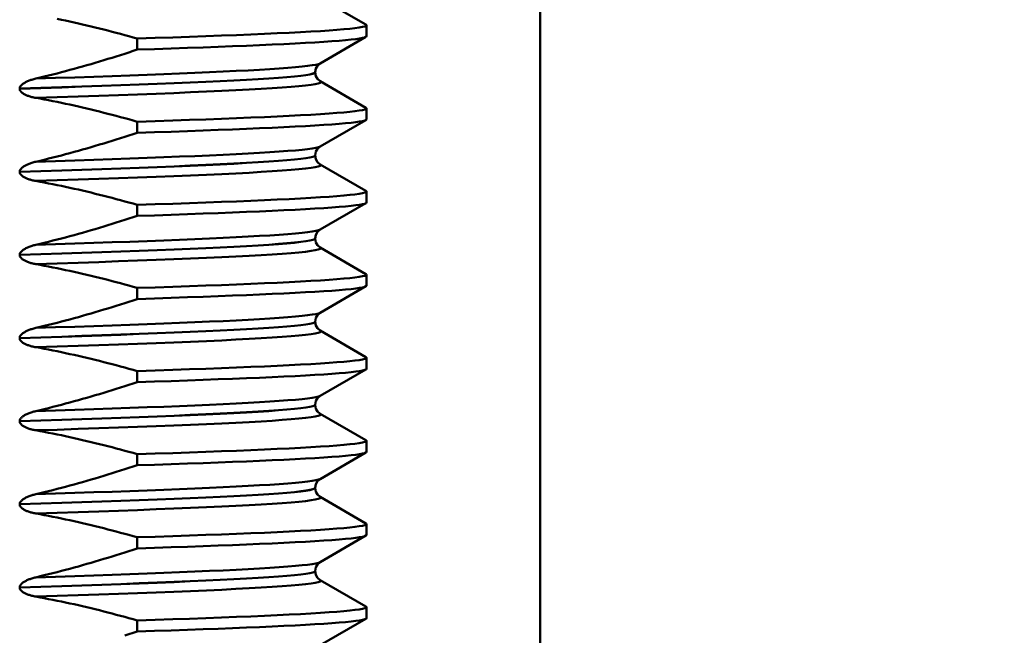
# Model space of a CAD drawing. Units: millimetres. Extents: x 0 to 2100, y 0 to 2970.
# Drawn here: x 485 to 502, y 1682 to 1693 of the extents above; entities that cross this region are included whole.
import ezdxf

# ---------------------------------------------------------------- set-up
doc = ezdxf.new("R2010")
doc.units = ezdxf.units.MM
doc.header["$LTSCALE"] = 10
for name, color, linetype, lineweight in [('Dimensions(ISO)', 7, 'Continuous', 25), ('Visible Edges(ISO)', 7, 'Continuous', 50), ('Visible Tangent Edges(ISO)', 7, 'Continuous', 50)]:
    doc.layers.add(name, color=color, linetype=linetype, lineweight=lineweight)
doc.styles.add('Text__5.0mm', font='arial.ttf', dxfattribs={"width": 0.9})
doc.dimstyles.new('KS-Marketing', dxfattribs={"dimscale": 10, "dimtxt": 5, "dimasz": 3.5, "dimexe": 3.175, "dimexo": 0, "dimgap": 0.8, "dimtad": 1, "dimdec": 1, "dimrnd": 1e-08, "dimtxsty": 'Text__5.0mm', "dimcen": 0.09, "dimdle": 10, "dimclrd": 7, "dimclre": 7, "dimclrt": 7, "dimadec": 0, "dimazin": 2, "dimtfac": 0.7, "dimtdec": 4, "dimtmove": 0, "dimatfit": 3, "dimfxl": 1, "dimtolj": 1, "dimlwd": 25, "dimlwe": 25, "dimarcsym": 0})

# ---------------------------------------------------------------- blocks, each defined once
blk = doc.blocks.new('*D10')
at = {"layer": 'Defpoints', "color": 0, "linetype": 'Continuous', "transparency": 16777216}
for p in [(401.135, 2027.169), (401.135, 1730.366), (634.435, 1612.193)]:
    blk.add_point(p, dxfattribs=at)
at = {"layer": 'Dimensions(ISO)', "color": 7, "linetype": 'Continuous', "lineweight": 25, "transparency": 16777216}
for p, q in [((401.135, 1730.366), (401.135, 2058.919)), ((634.435, 1612.193), (634.435, 2058.919)), ((599.435, 2027.169), (436.135, 2027.169))]:
    blk.add_line(p, q, dxfattribs=at)
at = {"layer": 'Dimensions(ISO)', "color": 7, "linetype": 'Continuous', "transparency": 16777216}
for points in [[(436.135, 2033.002), (436.135, 2021.335), (401.135, 2027.169)], [(599.435, 2033.002), (599.435, 2021.335), (634.435, 2027.169)]]:
    blk.add_solid(points, dxfattribs=at)
at = {"layer": 'Dimensions(ISO)', "color": 7, "linetype": 'Continuous', "lineweight": 25, "transparency": 16777216, "insert": (468.089, 2060.715), "char_height": 50, "attachment_point": 4, "style": 'Text__5.0mm'}
blk.add_mtext('\\A1;233', dxfattribs=at)

msp = doc.modelspace()

# ---------------------------------------------------------------- linework, layer by layer
at = {"layer": 'Visible Edges(ISO)'}
for p, q in [((493.935, 1704.166), (493.935, 1660.166)), ((489.964, 1693.415), (490.791, 1692.937)), ((490.801, 1692.726), (490.801, 1692.926)), ((486.663, 1692.685), (486.663, 1692.485)), ((490.791, 1692.715), (489.964, 1692.237)), ((489.875, 1692.076), (489.875, 1692.075)), ((489.964, 1691.914), (490.791, 1691.436)), ((490.801, 1691.225), (490.801, 1691.425)), ((490.791, 1691.214), (489.964, 1690.736)), ((486.663, 1691.184), (486.663, 1690.984)), ((489.875, 1690.575), (489.875, 1690.574)), ((489.964, 1690.413), (490.791, 1689.935)), ((490.801, 1689.724), (490.801, 1689.924)), ((486.663, 1689.683), (486.663, 1689.483)), ((490.791, 1689.713), (489.964, 1689.235)), ((489.875, 1689.074), (489.875, 1689.073)), ((489.964, 1688.912), (490.791, 1688.434)), ((490.801, 1688.223), (490.801, 1688.423)), ((490.791, 1688.212), (489.964, 1687.734)), ((486.663, 1688.182), (486.663, 1687.982)), ((489.875, 1687.573), (489.875, 1687.572)), ((489.964, 1687.411), (490.791, 1686.933)), ((490.801, 1686.722), (490.801, 1686.922)), ((486.663, 1686.681), (486.663, 1686.481)), ((490.791, 1686.711), (489.964, 1686.233)), ((489.875, 1686.072), (489.875, 1686.071)), ((489.964, 1685.91), (490.791, 1685.432)), ((490.801, 1685.221), (490.801, 1685.421)), ((486.663, 1685.18), (486.663, 1684.98)), ((490.791, 1685.21), (489.964, 1684.732)), ((489.875, 1684.571), (489.875, 1684.57)), ((489.964, 1684.409), (490.791, 1683.931)), ((490.801, 1683.72), (490.801, 1683.92)), ((486.663, 1683.679), (486.663, 1683.479)), ((490.791, 1683.709), (489.964, 1683.231)), ((489.875, 1683.07), (489.875, 1683.069)), ((489.964, 1682.908), (490.791, 1682.43)), ((490.801, 1682.219), (490.801, 1682.419)), ((486.663, 1682.178), (486.663, 1681.978)), ((490.791, 1682.208), (489.964, 1681.73))]:
    msp.add_line(p, q, dxfattribs=at)
at = {"layer": 'Visible Edges(ISO)', "flags": 128}
for points in [[(485.217, 1693.042), (485.294, 1693.026), (485.37, 1693.009), (485.447, 1692.993), (485.523, 1692.976), (485.6, 1692.959), (485.676, 1692.941), (485.753, 1692.923), (485.829, 1692.905), (485.905, 1692.886), (485.981, 1692.868), (486.057, 1692.848), (486.133, 1692.829), (486.209, 1692.809), (486.285, 1692.789), (486.361, 1692.769), (486.437, 1692.748), (486.512, 1692.728), (486.588, 1692.707), (486.663, 1692.685)], [(486.663, 1692.685), (486.988, 1692.696), (487.303, 1692.706), (487.608, 1692.717), (487.902, 1692.727), (488.184, 1692.738), (488.455, 1692.748), (488.712, 1692.759), (488.957, 1692.769), (489.188, 1692.78), (489.405, 1692.79), (489.608, 1692.801), (489.796, 1692.811), (489.968, 1692.822), (490.125, 1692.832), (490.267, 1692.843), (490.392, 1692.853), (490.5, 1692.864), (490.593, 1692.874), (490.668, 1692.885), (490.727, 1692.895), (490.769, 1692.906), (490.793, 1692.916), (490.801, 1692.927), (490.791, 1692.937)], [(486.663, 1692.485), (486.974, 1692.495), (487.276, 1692.505), (487.568, 1692.516), (487.851, 1692.526), (488.123, 1692.536), (488.384, 1692.546), (488.634, 1692.556), (488.872, 1692.566), (489.098, 1692.576), (489.311, 1692.586), (489.511, 1692.596), (489.698, 1692.606), (489.871, 1692.616), (490.03, 1692.626), (490.175, 1692.636), (490.305, 1692.646), (490.42, 1692.656), (490.521, 1692.666), (490.606, 1692.676), (490.676, 1692.686), (490.731, 1692.696), (490.77, 1692.706), (490.793, 1692.716), (490.801, 1692.726)], [(486.663, 1692.485), (486.588, 1692.461), (486.512, 1692.436), (486.437, 1692.412), (486.361, 1692.388), (486.285, 1692.364), (486.21, 1692.34), (486.134, 1692.317), (486.058, 1692.294), (485.982, 1692.271), (485.906, 1692.248), (485.829, 1692.226), (485.753, 1692.204), (485.677, 1692.182), (485.6, 1692.16), (485.524, 1692.139), (485.447, 1692.118), (485.371, 1692.098), (485.294, 1692.077), (485.217, 1692.057), (485.14, 1692.038), (485.063, 1692.018), (484.986, 1691.999), (484.909, 1691.981), (484.832, 1691.962)], [(489.964, 1692.237), (489.917, 1692.196), (489.888, 1692.145), (489.875, 1692.076)], [(484.832, 1691.962), (484.814, 1691.958), (484.796, 1691.953), (484.779, 1691.948), (484.762, 1691.943), (484.745, 1691.938), (484.729, 1691.932), (484.714, 1691.927), (484.699, 1691.921), (484.684, 1691.915), (484.67, 1691.909), (484.657, 1691.902), (484.644, 1691.896), (484.632, 1691.889), (484.62, 1691.882), (484.609, 1691.875), (484.598, 1691.867), (484.587, 1691.858), (484.577, 1691.849), (484.568, 1691.84), (484.559, 1691.83), (484.552, 1691.818), (484.546, 1691.807), (484.543, 1691.794), (484.541, 1691.781)], [(489.875, 1692.075), (489.888, 1692.006), (489.917, 1691.956), (489.964, 1691.914)], [(484.541, 1691.78), (484.543, 1691.767), (484.546, 1691.755), (484.552, 1691.743), (484.559, 1691.733), (484.567, 1691.723), (484.577, 1691.714), (484.587, 1691.705), (484.598, 1691.697), (484.609, 1691.69), (484.62, 1691.683), (484.632, 1691.677), (484.644, 1691.671), (484.657, 1691.665), (484.67, 1691.659), (484.684, 1691.654), (484.698, 1691.649), (484.714, 1691.644), (484.729, 1691.639), (484.745, 1691.634), (484.762, 1691.63), (484.779, 1691.626), (484.796, 1691.622), (484.814, 1691.618), (484.832, 1691.615)], [(484.832, 1691.615), (484.909, 1691.601), (484.986, 1691.586), (485.063, 1691.571), (485.14, 1691.556), (485.217, 1691.541), (485.294, 1691.525), (485.37, 1691.508), (485.447, 1691.492), (485.523, 1691.475), (485.6, 1691.458), (485.676, 1691.44), (485.753, 1691.422), (485.829, 1691.404), (485.905, 1691.385), (485.981, 1691.367), (486.057, 1691.347), (486.133, 1691.328), (486.209, 1691.308), (486.285, 1691.288), (486.361, 1691.268), (486.437, 1691.247), (486.512, 1691.227), (486.588, 1691.206), (486.663, 1691.184)], [(486.663, 1691.184), (486.988, 1691.195), (487.303, 1691.205), (487.608, 1691.216), (487.902, 1691.226), (488.184, 1691.237), (488.455, 1691.247), (488.712, 1691.258), (488.957, 1691.268), (489.188, 1691.279), (489.405, 1691.289), (489.608, 1691.3), (489.796, 1691.31), (489.968, 1691.321), (490.125, 1691.331), (490.267, 1691.342), (490.392, 1691.352), (490.5, 1691.363), (490.593, 1691.373), (490.668, 1691.384), (490.727, 1691.394), (490.769, 1691.405), (490.793, 1691.415), (490.801, 1691.426), (490.791, 1691.436)], [(486.663, 1690.984), (486.974, 1690.994), (487.276, 1691.004), (487.568, 1691.015), (487.851, 1691.025), (488.123, 1691.035), (488.384, 1691.045), (488.634, 1691.055), (488.872, 1691.065), (489.098, 1691.075), (489.311, 1691.085), (489.511, 1691.095), (489.698, 1691.105), (489.871, 1691.115), (490.03, 1691.125), (490.175, 1691.135), (490.305, 1691.145), (490.42, 1691.155), (490.521, 1691.165), (490.606, 1691.175), (490.676, 1691.185), (490.731, 1691.195), (490.77, 1691.205), (490.793, 1691.215), (490.801, 1691.225)], [(486.663, 1690.984), (486.588, 1690.96), (486.512, 1690.935), (486.437, 1690.911), (486.361, 1690.887), (486.285, 1690.863), (486.21, 1690.839), (486.134, 1690.816), (486.058, 1690.793), (485.982, 1690.77), (485.906, 1690.747), (485.829, 1690.725), (485.753, 1690.703), (485.677, 1690.681), (485.6, 1690.659), (485.524, 1690.638), (485.447, 1690.617), (485.371, 1690.597), (485.294, 1690.576), (485.217, 1690.556), (485.14, 1690.537), (485.063, 1690.517), (484.986, 1690.498), (484.909, 1690.48), (484.832, 1690.461)], [(489.964, 1690.736), (489.917, 1690.695), (489.888, 1690.644), (489.875, 1690.575)], [(489.875, 1690.574), (489.888, 1690.505), (489.917, 1690.455), (489.964, 1690.413)], [(484.832, 1690.461), (484.814, 1690.457), (484.796, 1690.452), (484.779, 1690.447), (484.762, 1690.442), (484.745, 1690.437), (484.729, 1690.431), (484.714, 1690.426), (484.699, 1690.42), (484.684, 1690.414), (484.67, 1690.408), (484.657, 1690.401), (484.644, 1690.395), (484.632, 1690.388), (484.62, 1690.381), (484.609, 1690.374), (484.598, 1690.366), (484.587, 1690.357), (484.577, 1690.348), (484.568, 1690.339), (484.559, 1690.329), (484.552, 1690.317), (484.546, 1690.306), (484.543, 1690.293), (484.541, 1690.28)], [(484.541, 1690.279), (484.543, 1690.266), (484.546, 1690.254), (484.552, 1690.242), (484.559, 1690.232), (484.567, 1690.222), (484.577, 1690.213), (484.587, 1690.204), (484.598, 1690.196), (484.609, 1690.189), (484.62, 1690.182), (484.632, 1690.176), (484.644, 1690.17), (484.657, 1690.164), (484.67, 1690.158), (484.684, 1690.153), (484.698, 1690.148), (484.714, 1690.143), (484.729, 1690.138), (484.745, 1690.133), (484.762, 1690.129), (484.779, 1690.125), (484.796, 1690.121), (484.814, 1690.117), (484.832, 1690.114)], [(484.832, 1690.114), (484.909, 1690.1), (484.986, 1690.085), (485.063, 1690.07), (485.14, 1690.055), (485.217, 1690.04), (485.294, 1690.024), (485.37, 1690.007), (485.447, 1689.991), (485.523, 1689.974), (485.6, 1689.957), (485.676, 1689.939), (485.753, 1689.921), (485.829, 1689.903), (485.905, 1689.884), (485.981, 1689.866), (486.057, 1689.846), (486.133, 1689.827), (486.209, 1689.807), (486.285, 1689.787), (486.361, 1689.767), (486.437, 1689.746), (486.512, 1689.726), (486.588, 1689.705), (486.663, 1689.683)], [(486.663, 1689.683), (486.988, 1689.694), (487.303, 1689.704), (487.608, 1689.715), (487.902, 1689.725), (488.184, 1689.736), (488.455, 1689.746), (488.712, 1689.757), (488.957, 1689.767), (489.188, 1689.778), (489.405, 1689.788), (489.608, 1689.799), (489.796, 1689.809), (489.968, 1689.82), (490.125, 1689.83), (490.267, 1689.841), (490.392, 1689.851), (490.5, 1689.862), (490.593, 1689.872), (490.668, 1689.883), (490.727, 1689.893), (490.769, 1689.904), (490.793, 1689.914), (490.801, 1689.925), (490.791, 1689.935)], [(486.663, 1689.483), (486.974, 1689.493), (487.276, 1689.503), (487.568, 1689.514), (487.851, 1689.524), (488.123, 1689.534), (488.384, 1689.544), (488.634, 1689.554), (488.872, 1689.564), (489.098, 1689.574), (489.311, 1689.584), (489.511, 1689.594), (489.698, 1689.604), (489.871, 1689.614), (490.03, 1689.624), (490.175, 1689.634), (490.305, 1689.644), (490.42, 1689.654), (490.521, 1689.664), (490.606, 1689.674), (490.676, 1689.684), (490.731, 1689.694), (490.77, 1689.704), (490.793, 1689.714), (490.801, 1689.724)], [(486.663, 1689.483), (486.588, 1689.459), (486.512, 1689.434), (486.437, 1689.41), (486.361, 1689.386), (486.285, 1689.362), (486.21, 1689.338), (486.134, 1689.315), (486.058, 1689.292), (485.982, 1689.269), (485.906, 1689.246), (485.829, 1689.224), (485.753, 1689.202), (485.677, 1689.18), (485.6, 1689.158), (485.524, 1689.137), (485.447, 1689.116), (485.371, 1689.096), (485.294, 1689.075), (485.217, 1689.055), (485.14, 1689.036), (485.063, 1689.016), (484.986, 1688.997), (484.909, 1688.979), (484.832, 1688.96)], [(489.964, 1689.235), (489.917, 1689.194), (489.888, 1689.143), (489.875, 1689.074)], [(484.832, 1688.96), (484.815, 1688.956), (484.798, 1688.952), (484.781, 1688.947), (484.765, 1688.942), (484.748, 1688.937), (484.731, 1688.931), (484.715, 1688.925), (484.699, 1688.919), (484.683, 1688.912), (484.668, 1688.905), (484.653, 1688.898), (484.639, 1688.891), (484.626, 1688.884), (484.614, 1688.876), (484.603, 1688.869), (484.592, 1688.861), (484.583, 1688.853), (484.574, 1688.844), (484.565, 1688.835), (484.557, 1688.825), (484.551, 1688.814), (484.546, 1688.803), (484.542, 1688.791), (484.541, 1688.779)], [(489.875, 1689.073), (489.888, 1689.004), (489.917, 1688.954), (489.964, 1688.912)], [(484.541, 1688.778), (484.543, 1688.765), (484.546, 1688.753), (484.552, 1688.741), (484.559, 1688.731), (484.567, 1688.721), (484.577, 1688.712), (484.587, 1688.703), (484.598, 1688.695), (484.609, 1688.688), (484.62, 1688.681), (484.632, 1688.675), (484.644, 1688.669), (484.657, 1688.663), (484.67, 1688.657), (484.684, 1688.652), (484.698, 1688.647), (484.714, 1688.642), (484.729, 1688.637), (484.745, 1688.632), (484.762, 1688.628), (484.779, 1688.624), (484.796, 1688.62), (484.814, 1688.616), (484.832, 1688.613)], [(484.832, 1688.613), (484.909, 1688.599), (484.986, 1688.584), (485.063, 1688.569), (485.14, 1688.554), (485.217, 1688.539), (485.294, 1688.523), (485.37, 1688.506), (485.447, 1688.49), (485.523, 1688.473), (485.6, 1688.456), (485.676, 1688.438), (485.753, 1688.42), (485.829, 1688.402), (485.905, 1688.383), (485.981, 1688.365), (486.057, 1688.345), (486.133, 1688.326), (486.209, 1688.306), (486.285, 1688.286), (486.361, 1688.266), (486.437, 1688.245), (486.512, 1688.225), (486.588, 1688.204), (486.663, 1688.182)], [(486.663, 1688.182), (486.988, 1688.193), (487.303, 1688.203), (487.608, 1688.214), (487.902, 1688.224), (488.184, 1688.235), (488.455, 1688.245), (488.712, 1688.256), (488.957, 1688.266), (489.188, 1688.277), (489.405, 1688.287), (489.608, 1688.298), (489.796, 1688.308), (489.968, 1688.319), (490.125, 1688.329), (490.267, 1688.34), (490.392, 1688.35), (490.5, 1688.361), (490.593, 1688.371), (490.668, 1688.382), (490.727, 1688.392), (490.769, 1688.403), (490.793, 1688.413), (490.801, 1688.424), (490.791, 1688.434)], [(486.663, 1687.982), (486.974, 1687.992), (487.276, 1688.002), (487.568, 1688.013), (487.851, 1688.023), (488.123, 1688.033), (488.384, 1688.043), (488.634, 1688.053), (488.872, 1688.063), (489.098, 1688.073), (489.311, 1688.083), (489.511, 1688.093), (489.698, 1688.103), (489.871, 1688.113), (490.03, 1688.123), (490.175, 1688.133), (490.305, 1688.143), (490.42, 1688.153), (490.521, 1688.163), (490.606, 1688.173), (490.676, 1688.183), (490.731, 1688.193), (490.77, 1688.203), (490.793, 1688.213), (490.801, 1688.223)], [(486.663, 1687.982), (486.588, 1687.958), (486.512, 1687.933), (486.437, 1687.909), (486.361, 1687.885), (486.285, 1687.861), (486.21, 1687.837), (486.134, 1687.814), (486.058, 1687.791), (485.982, 1687.768), (485.906, 1687.745), (485.829, 1687.723), (485.753, 1687.701), (485.677, 1687.679), (485.6, 1687.657), (485.524, 1687.636), (485.447, 1687.615), (485.371, 1687.595), (485.294, 1687.574), (485.217, 1687.554), (485.14, 1687.535), (485.063, 1687.515), (484.986, 1687.496), (484.909, 1687.478), (484.832, 1687.459)], [(489.964, 1687.734), (489.917, 1687.693), (489.888, 1687.642), (489.875, 1687.573)], [(489.875, 1687.572), (489.888, 1687.503), (489.917, 1687.453), (489.964, 1687.411)], [(484.832, 1687.459), (484.814, 1687.455), (484.796, 1687.45), (484.779, 1687.445), (484.762, 1687.44), (484.745, 1687.435), (484.729, 1687.429), (484.714, 1687.424), (484.699, 1687.418), (484.684, 1687.412), (484.67, 1687.406), (484.657, 1687.399), (484.644, 1687.393), (484.632, 1687.386), (484.62, 1687.379), (484.609, 1687.372), (484.598, 1687.364), (484.587, 1687.355), (484.577, 1687.346), (484.568, 1687.337), (484.559, 1687.327), (484.552, 1687.315), (484.546, 1687.304), (484.543, 1687.291), (484.541, 1687.278)], [(484.541, 1687.277), (484.543, 1687.264), (484.546, 1687.252), (484.552, 1687.24), (484.559, 1687.23), (484.567, 1687.22), (484.577, 1687.211), (484.587, 1687.202), (484.598, 1687.194), (484.609, 1687.187), (484.62, 1687.18), (484.632, 1687.174), (484.644, 1687.168), (484.657, 1687.162), (484.67, 1687.156), (484.684, 1687.151), (484.698, 1687.146), (484.714, 1687.141), (484.729, 1687.136), (484.745, 1687.131), (484.762, 1687.127), (484.779, 1687.123), (484.796, 1687.119), (484.814, 1687.115), (484.832, 1687.112)], [(484.832, 1687.112), (484.909, 1687.098), (484.986, 1687.083), (485.063, 1687.068), (485.14, 1687.053), (485.217, 1687.038), (485.294, 1687.022), (485.37, 1687.005), (485.447, 1686.989), (485.523, 1686.972), (485.6, 1686.955), (485.676, 1686.937), (485.753, 1686.919), (485.829, 1686.901), (485.905, 1686.882), (485.981, 1686.864), (486.057, 1686.844), (486.133, 1686.825), (486.209, 1686.805), (486.285, 1686.785), (486.361, 1686.765), (486.437, 1686.744), (486.512, 1686.724), (486.588, 1686.703), (486.663, 1686.681)], [(486.663, 1686.681), (486.988, 1686.692), (487.303, 1686.702), (487.608, 1686.713), (487.902, 1686.723), (488.184, 1686.734), (488.455, 1686.744), (488.712, 1686.755), (488.957, 1686.765), (489.188, 1686.776), (489.405, 1686.786), (489.608, 1686.797), (489.796, 1686.807), (489.968, 1686.818), (490.125, 1686.828), (490.267, 1686.839), (490.392, 1686.849), (490.5, 1686.86), (490.593, 1686.87), (490.668, 1686.881), (490.727, 1686.891), (490.769, 1686.902), (490.793, 1686.912), (490.801, 1686.923), (490.791, 1686.933)], [(486.663, 1686.481), (486.974, 1686.491), (487.276, 1686.501), (487.568, 1686.512), (487.851, 1686.522), (488.123, 1686.532), (488.384, 1686.542), (488.634, 1686.552), (488.872, 1686.562), (489.098, 1686.572), (489.311, 1686.582), (489.511, 1686.592), (489.698, 1686.602), (489.871, 1686.612), (490.03, 1686.622), (490.175, 1686.632), (490.305, 1686.642), (490.42, 1686.652), (490.521, 1686.662), (490.606, 1686.672), (490.676, 1686.682), (490.731, 1686.692), (490.77, 1686.702), (490.793, 1686.712), (490.801, 1686.722)], [(486.663, 1686.481), (486.588, 1686.457), (486.512, 1686.432), (486.437, 1686.408), (486.361, 1686.384), (486.285, 1686.36), (486.21, 1686.336), (486.134, 1686.313), (486.058, 1686.29), (485.982, 1686.267), (485.906, 1686.244), (485.829, 1686.222), (485.753, 1686.2), (485.677, 1686.178), (485.6, 1686.156), (485.524, 1686.135), (485.447, 1686.114), (485.371, 1686.094), (485.294, 1686.073), (485.217, 1686.053), (485.14, 1686.034), (485.063, 1686.014), (484.986, 1685.995), (484.909, 1685.977), (484.832, 1685.958)], [(489.964, 1686.233), (489.917, 1686.192), (489.888, 1686.141), (489.875, 1686.072)], [(489.875, 1686.071), (489.888, 1686.002), (489.917, 1685.952), (489.964, 1685.91)], [(484.832, 1685.958), (484.815, 1685.954), (484.798, 1685.95), (484.781, 1685.945), (484.765, 1685.94), (484.748, 1685.935), (484.731, 1685.929), (484.715, 1685.923), (484.699, 1685.917), (484.683, 1685.91), (484.668, 1685.903), (484.653, 1685.896), (484.639, 1685.889), (484.626, 1685.882), (484.614, 1685.874), (484.603, 1685.867), (484.592, 1685.859), (484.583, 1685.851), (484.574, 1685.842), (484.565, 1685.833), (484.557, 1685.823), (484.551, 1685.812), (484.546, 1685.801), (484.542, 1685.789), (484.541, 1685.777)], [(484.541, 1685.776), (484.543, 1685.763), (484.546, 1685.751), (484.552, 1685.739), (484.559, 1685.729), (484.567, 1685.719), (484.577, 1685.71), (484.587, 1685.701), (484.598, 1685.693), (484.609, 1685.686), (484.62, 1685.679), (484.632, 1685.673), (484.644, 1685.667), (484.657, 1685.661), (484.67, 1685.655), (484.684, 1685.65), (484.698, 1685.645), (484.714, 1685.64), (484.729, 1685.635), (484.745, 1685.63), (484.762, 1685.626), (484.779, 1685.622), (484.796, 1685.618), (484.814, 1685.614), (484.832, 1685.611)], [(484.832, 1685.611), (484.909, 1685.597), (484.986, 1685.582), (485.063, 1685.567), (485.14, 1685.552), (485.217, 1685.537), (485.294, 1685.521), (485.37, 1685.504), (485.447, 1685.488), (485.523, 1685.471), (485.6, 1685.454), (485.676, 1685.436), (485.753, 1685.418), (485.829, 1685.4), (485.905, 1685.381), (485.981, 1685.363), (486.057, 1685.343), (486.133, 1685.324), (486.209, 1685.304), (486.285, 1685.284), (486.361, 1685.264), (486.437, 1685.243), (486.512, 1685.223), (486.588, 1685.202), (486.663, 1685.18)], [(486.663, 1685.18), (486.988, 1685.191), (487.303, 1685.201), (487.608, 1685.212), (487.902, 1685.222), (488.184, 1685.233), (488.455, 1685.243), (488.712, 1685.254), (488.957, 1685.264), (489.188, 1685.275), (489.405, 1685.285), (489.608, 1685.296), (489.796, 1685.306), (489.968, 1685.317), (490.125, 1685.327), (490.267, 1685.338), (490.392, 1685.348), (490.5, 1685.359), (490.593, 1685.369), (490.668, 1685.38), (490.727, 1685.39), (490.769, 1685.401), (490.793, 1685.411), (490.801, 1685.422), (490.791, 1685.432)], [(486.663, 1684.98), (486.974, 1684.99), (487.276, 1685), (487.568, 1685.011), (487.851, 1685.021), (488.123, 1685.031), (488.384, 1685.041), (488.634, 1685.051), (488.872, 1685.061), (489.098, 1685.071), (489.311, 1685.081), (489.511, 1685.091), (489.698, 1685.101), (489.871, 1685.111), (490.03, 1685.121), (490.175, 1685.131), (490.305, 1685.141), (490.42, 1685.151), (490.521, 1685.161), (490.606, 1685.171), (490.676, 1685.181), (490.731, 1685.191), (490.77, 1685.201), (490.793, 1685.211), (490.801, 1685.221)], [(486.663, 1684.98), (486.588, 1684.956), (486.512, 1684.931), (486.437, 1684.907), (486.361, 1684.883), (486.285, 1684.859), (486.21, 1684.835), (486.134, 1684.812), (486.058, 1684.789), (485.982, 1684.766), (485.906, 1684.743), (485.829, 1684.721), (485.753, 1684.699), (485.677, 1684.677), (485.6, 1684.655), (485.524, 1684.634), (485.447, 1684.613), (485.371, 1684.593), (485.294, 1684.572), (485.217, 1684.552), (485.14, 1684.533), (485.063, 1684.513), (484.986, 1684.494), (484.909, 1684.476), (484.832, 1684.457)], [(489.964, 1684.732), (489.917, 1684.691), (489.888, 1684.64), (489.875, 1684.571)], [(489.875, 1684.57), (489.888, 1684.501), (489.917, 1684.451), (489.964, 1684.409)], [(484.832, 1684.457), (484.815, 1684.453), (484.798, 1684.449), (484.781, 1684.444), (484.765, 1684.439), (484.748, 1684.434), (484.731, 1684.428), (484.715, 1684.422), (484.699, 1684.416), (484.683, 1684.409), (484.668, 1684.403), (484.653, 1684.396), (484.64, 1684.388), (484.627, 1684.381), (484.615, 1684.374), (484.603, 1684.366), (484.593, 1684.358), (484.583, 1684.35), (484.574, 1684.341), (484.565, 1684.332), (484.558, 1684.322), (484.551, 1684.311), (484.546, 1684.3), (484.542, 1684.288), (484.541, 1684.276)], [(484.541, 1684.275), (484.543, 1684.262), (484.546, 1684.25), (484.552, 1684.238), (484.559, 1684.228), (484.567, 1684.218), (484.577, 1684.209), (484.587, 1684.2), (484.598, 1684.192), (484.609, 1684.185), (484.62, 1684.178), (484.632, 1684.172), (484.644, 1684.166), (484.657, 1684.16), (484.67, 1684.154), (484.684, 1684.149), (484.698, 1684.144), (484.714, 1684.139), (484.729, 1684.134), (484.745, 1684.129), (484.762, 1684.125), (484.779, 1684.121), (484.796, 1684.117), (484.814, 1684.113), (484.832, 1684.11)], [(484.832, 1684.11), (484.909, 1684.096), (484.986, 1684.081), (485.063, 1684.066), (485.14, 1684.051), (485.217, 1684.036), (485.294, 1684.02), (485.37, 1684.003), (485.447, 1683.987), (485.523, 1683.97), (485.6, 1683.953), (485.676, 1683.935), (485.753, 1683.917), (485.829, 1683.899), (485.905, 1683.88), (485.981, 1683.862), (486.057, 1683.842), (486.133, 1683.823), (486.209, 1683.803), (486.285, 1683.783), (486.361, 1683.763), (486.437, 1683.742), (486.512, 1683.722), (486.588, 1683.701), (486.663, 1683.679)], [(486.663, 1683.679), (486.988, 1683.69), (487.303, 1683.7), (487.608, 1683.711), (487.902, 1683.721), (488.184, 1683.732), (488.455, 1683.742), (488.712, 1683.753), (488.957, 1683.763), (489.188, 1683.774), (489.405, 1683.784), (489.608, 1683.795), (489.796, 1683.805), (489.968, 1683.816), (490.125, 1683.826), (490.267, 1683.837), (490.392, 1683.847), (490.5, 1683.858), (490.593, 1683.868), (490.668, 1683.879), (490.727, 1683.889), (490.769, 1683.9), (490.793, 1683.91), (490.801, 1683.921), (490.791, 1683.931)], [(486.663, 1683.479), (486.974, 1683.489), (487.276, 1683.499), (487.568, 1683.51), (487.851, 1683.52), (488.123, 1683.53), (488.384, 1683.54), (488.634, 1683.55), (488.872, 1683.56), (489.098, 1683.57), (489.311, 1683.58), (489.511, 1683.59), (489.698, 1683.6), (489.871, 1683.61), (490.03, 1683.62), (490.175, 1683.63), (490.305, 1683.64), (490.42, 1683.65), (490.521, 1683.66), (490.606, 1683.67), (490.676, 1683.68), (490.731, 1683.69), (490.77, 1683.7), (490.793, 1683.71), (490.801, 1683.72)], [(486.663, 1683.479), (486.588, 1683.455), (486.512, 1683.43), (486.437, 1683.406), (486.361, 1683.382), (486.285, 1683.358), (486.21, 1683.334), (486.134, 1683.311), (486.058, 1683.288), (485.982, 1683.265), (485.906, 1683.242), (485.829, 1683.22), (485.753, 1683.198), (485.677, 1683.176), (485.6, 1683.154), (485.524, 1683.133), (485.447, 1683.112), (485.371, 1683.092), (485.294, 1683.071), (485.217, 1683.051), (485.14, 1683.032), (485.063, 1683.012), (484.986, 1682.993), (484.909, 1682.975), (484.832, 1682.956)], [(489.964, 1683.231), (489.917, 1683.19), (489.888, 1683.139), (489.875, 1683.07)], [(489.875, 1683.069), (489.888, 1683), (489.917, 1682.95), (489.964, 1682.908)], [(484.832, 1682.956), (484.814, 1682.952), (484.796, 1682.947), (484.779, 1682.942), (484.762, 1682.937), (484.745, 1682.932), (484.729, 1682.926), (484.714, 1682.921), (484.699, 1682.915), (484.684, 1682.909), (484.67, 1682.903), (484.657, 1682.896), (484.644, 1682.89), (484.632, 1682.883), (484.62, 1682.876), (484.609, 1682.869), (484.598, 1682.861), (484.587, 1682.852), (484.577, 1682.843), (484.568, 1682.834), (484.559, 1682.824), (484.552, 1682.812), (484.546, 1682.801), (484.543, 1682.788), (484.541, 1682.775)], [(484.541, 1682.774), (484.543, 1682.761), (484.546, 1682.749), (484.552, 1682.737), (484.559, 1682.727), (484.567, 1682.717), (484.577, 1682.708), (484.587, 1682.699), (484.598, 1682.691), (484.609, 1682.684), (484.62, 1682.677), (484.632, 1682.671), (484.644, 1682.665), (484.657, 1682.659), (484.67, 1682.653), (484.684, 1682.648), (484.698, 1682.643), (484.714, 1682.638), (484.729, 1682.633), (484.745, 1682.628), (484.762, 1682.624), (484.779, 1682.62), (484.796, 1682.616), (484.814, 1682.612), (484.832, 1682.609)], [(484.832, 1682.609), (484.909, 1682.595), (484.986, 1682.58), (485.063, 1682.565), (485.14, 1682.55), (485.217, 1682.535), (485.294, 1682.519), (485.37, 1682.502), (485.447, 1682.486), (485.523, 1682.469), (485.6, 1682.452), (485.676, 1682.434), (485.753, 1682.416), (485.829, 1682.398), (485.905, 1682.379), (485.981, 1682.361), (486.057, 1682.341), (486.133, 1682.322), (486.209, 1682.302), (486.285, 1682.282), (486.361, 1682.262), (486.437, 1682.241), (486.512, 1682.221), (486.588, 1682.2), (486.663, 1682.178)], [(486.663, 1682.178), (486.988, 1682.189), (487.303, 1682.199), (487.608, 1682.21), (487.902, 1682.22), (488.184, 1682.231), (488.455, 1682.241), (488.712, 1682.252), (488.957, 1682.262), (489.188, 1682.273), (489.405, 1682.283), (489.608, 1682.294), (489.796, 1682.304), (489.968, 1682.315), (490.125, 1682.325), (490.267, 1682.336), (490.392, 1682.346), (490.5, 1682.357), (490.593, 1682.367), (490.668, 1682.378), (490.727, 1682.388), (490.769, 1682.399), (490.793, 1682.409), (490.801, 1682.42), (490.791, 1682.43)], [(486.663, 1681.978), (486.974, 1681.988), (487.276, 1681.998), (487.568, 1682.009), (487.851, 1682.019), (488.123, 1682.029), (488.384, 1682.039), (488.634, 1682.049), (488.872, 1682.059), (489.098, 1682.069), (489.311, 1682.079), (489.511, 1682.089), (489.698, 1682.099), (489.871, 1682.109), (490.03, 1682.119), (490.175, 1682.129), (490.305, 1682.139), (490.42, 1682.149), (490.521, 1682.159), (490.606, 1682.169), (490.676, 1682.179), (490.731, 1682.189), (490.77, 1682.199), (490.793, 1682.209), (490.801, 1682.219)], [(486.663, 1681.978), (486.588, 1681.954), (486.512, 1681.929), (486.437, 1681.905)]]:
    msp.add_lwpolyline(points, dxfattribs=at)
at = {"layer": 'Visible Tangent Edges(ISO)', "flags": 128}
for points in [[(484.832, 1691.962), (485.188, 1691.974), (485.537, 1691.985), (485.877, 1691.997), (486.208, 1692.008), (486.53, 1692.019), (486.841, 1692.031), (487.14, 1692.042), (487.428, 1692.054), (487.703, 1692.065), (487.965, 1692.077), (488.213, 1692.088), (488.447, 1692.1), (488.665, 1692.111), (488.868, 1692.123), (489.055, 1692.134), (489.226, 1692.145), (489.38, 1692.157), (489.517, 1692.168), (489.637, 1692.18), (489.738, 1692.191), (489.822, 1692.203), (489.888, 1692.214), (489.935, 1692.226), (489.964, 1692.237)], [(484.541, 1691.781), (484.924, 1691.793), (485.299, 1691.805), (485.665, 1691.818), (486.021, 1691.83), (486.366, 1691.842), (486.699, 1691.855), (487.02, 1691.867), (487.327, 1691.879), (487.62, 1691.892), (487.898, 1691.904), (488.16, 1691.916), (488.406, 1691.928), (488.634, 1691.941), (488.844, 1691.953), (489.037, 1691.965), (489.21, 1691.978), (489.364, 1691.99), (489.499, 1692.002), (489.613, 1692.015), (489.707, 1692.027), (489.78, 1692.039), (489.833, 1692.052), (489.864, 1692.064), (489.875, 1692.076)], [(484.541, 1691.78), (484.924, 1691.792), (485.299, 1691.804), (485.665, 1691.817), (486.021, 1691.829), (486.366, 1691.841), (486.699, 1691.854), (487.02, 1691.866), (487.327, 1691.878), (487.62, 1691.891), (487.898, 1691.903), (488.16, 1691.915), (488.406, 1691.927), (488.634, 1691.94), (488.844, 1691.952), (489.037, 1691.964), (489.21, 1691.977), (489.364, 1691.989), (489.499, 1692.001), (489.613, 1692.014), (489.707, 1692.026), (489.78, 1692.038), (489.833, 1692.051), (489.864, 1692.063), (489.875, 1692.075)], [(484.832, 1691.615), (485.219, 1691.627), (485.598, 1691.64), (485.967, 1691.652), (486.324, 1691.665), (486.67, 1691.677), (487.003, 1691.69), (487.322, 1691.702), (487.626, 1691.715), (487.915, 1691.727), (488.187, 1691.739), (488.443, 1691.752), (488.68, 1691.764), (488.9, 1691.777), (489.1, 1691.789), (489.28, 1691.802), (489.441, 1691.814), (489.581, 1691.827), (489.701, 1691.839), (489.799, 1691.852), (489.875, 1691.864), (489.93, 1691.877), (489.964, 1691.889), (489.975, 1691.902), (489.964, 1691.914)], [(484.832, 1690.461), (485.188, 1690.473), (485.537, 1690.484), (485.877, 1690.496), (486.208, 1690.507), (486.53, 1690.518), (486.841, 1690.53), (487.14, 1690.541), (487.428, 1690.553), (487.703, 1690.564), (487.965, 1690.576), (488.213, 1690.587), (488.447, 1690.599), (488.665, 1690.61), (488.868, 1690.622), (489.055, 1690.633), (489.226, 1690.644), (489.38, 1690.656), (489.517, 1690.667), (489.637, 1690.679), (489.738, 1690.69), (489.822, 1690.702), (489.888, 1690.713), (489.935, 1690.725), (489.964, 1690.736)], [(484.541, 1690.28), (484.924, 1690.292), (485.299, 1690.304), (485.665, 1690.317), (486.021, 1690.329), (486.366, 1690.341), (486.699, 1690.354), (487.02, 1690.366), (487.327, 1690.378), (487.62, 1690.391), (487.898, 1690.403), (488.16, 1690.415), (488.406, 1690.427), (488.634, 1690.44), (488.844, 1690.452), (489.037, 1690.464), (489.21, 1690.477), (489.364, 1690.489), (489.499, 1690.501), (489.613, 1690.514), (489.707, 1690.526), (489.78, 1690.538), (489.833, 1690.551), (489.864, 1690.563), (489.875, 1690.575)], [(484.541, 1690.279), (484.924, 1690.291), (485.299, 1690.303), (485.665, 1690.316), (486.021, 1690.328), (486.366, 1690.34), (486.699, 1690.353), (487.02, 1690.365), (487.327, 1690.377), (487.62, 1690.39), (487.898, 1690.402), (488.16, 1690.414), (488.406, 1690.426), (488.634, 1690.439), (488.844, 1690.451), (489.037, 1690.463), (489.21, 1690.476), (489.364, 1690.488), (489.499, 1690.5), (489.613, 1690.513), (489.707, 1690.525), (489.78, 1690.537), (489.833, 1690.55), (489.864, 1690.562), (489.875, 1690.574)], [(484.832, 1690.114), (485.219, 1690.126), (485.598, 1690.139), (485.967, 1690.151), (486.324, 1690.164), (486.67, 1690.176), (487.003, 1690.189), (487.322, 1690.201), (487.626, 1690.214), (487.915, 1690.226), (488.187, 1690.238), (488.443, 1690.251), (488.68, 1690.263), (488.9, 1690.276), (489.1, 1690.288), (489.28, 1690.301), (489.441, 1690.313), (489.581, 1690.326), (489.701, 1690.338), (489.799, 1690.351), (489.875, 1690.363), (489.93, 1690.376), (489.964, 1690.388), (489.975, 1690.401), (489.964, 1690.413)], [(484.832, 1688.96), (485.188, 1688.972), (485.537, 1688.983), (485.877, 1688.995), (486.208, 1689.006), (486.53, 1689.017), (486.841, 1689.029), (487.14, 1689.04), (487.428, 1689.052), (487.703, 1689.063), (487.965, 1689.075), (488.213, 1689.086), (488.447, 1689.098), (488.665, 1689.109), (488.868, 1689.121), (489.055, 1689.132), (489.226, 1689.143), (489.38, 1689.155), (489.517, 1689.166), (489.637, 1689.178), (489.738, 1689.189), (489.822, 1689.201), (489.888, 1689.212), (489.935, 1689.224), (489.964, 1689.235)], [(484.541, 1688.779), (484.924, 1688.791), (485.299, 1688.803), (485.665, 1688.816), (486.021, 1688.828), (486.366, 1688.84), (486.699, 1688.853), (487.02, 1688.865), (487.327, 1688.877), (487.62, 1688.89), (487.898, 1688.902), (488.16, 1688.914), (488.406, 1688.926), (488.634, 1688.939), (488.844, 1688.951), (489.037, 1688.963), (489.21, 1688.976), (489.364, 1688.988), (489.499, 1689), (489.613, 1689.013), (489.707, 1689.025), (489.78, 1689.037), (489.833, 1689.05), (489.864, 1689.062), (489.875, 1689.074)], [(484.541, 1688.778), (484.924, 1688.79), (485.299, 1688.802), (485.665, 1688.815), (486.021, 1688.827), (486.366, 1688.839), (486.699, 1688.852), (487.02, 1688.864), (487.327, 1688.876), (487.62, 1688.889), (487.898, 1688.901), (488.16, 1688.913), (488.406, 1688.925), (488.634, 1688.938), (488.844, 1688.95), (489.037, 1688.962), (489.21, 1688.975), (489.364, 1688.987), (489.499, 1688.999), (489.613, 1689.012), (489.707, 1689.024), (489.78, 1689.036), (489.833, 1689.049), (489.864, 1689.061), (489.875, 1689.073)], [(484.832, 1688.613), (485.219, 1688.625), (485.598, 1688.638), (485.967, 1688.65), (486.324, 1688.663), (486.67, 1688.675), (487.003, 1688.688), (487.322, 1688.7), (487.626, 1688.713), (487.915, 1688.725), (488.187, 1688.737), (488.443, 1688.75), (488.68, 1688.762), (488.9, 1688.775), (489.1, 1688.787), (489.28, 1688.8), (489.441, 1688.812), (489.581, 1688.825), (489.701, 1688.837), (489.799, 1688.85), (489.875, 1688.862), (489.93, 1688.875), (489.964, 1688.887), (489.975, 1688.9), (489.964, 1688.912)], [(484.832, 1687.459), (485.188, 1687.471), (485.537, 1687.482), (485.877, 1687.494), (486.208, 1687.505), (486.53, 1687.516), (486.841, 1687.528), (487.14, 1687.539), (487.428, 1687.551), (487.703, 1687.562), (487.965, 1687.574), (488.213, 1687.585), (488.447, 1687.597), (488.665, 1687.608), (488.868, 1687.62), (489.055, 1687.631), (489.226, 1687.642), (489.38, 1687.654), (489.517, 1687.665), (489.637, 1687.677), (489.738, 1687.688), (489.822, 1687.7), (489.888, 1687.711), (489.935, 1687.723), (489.964, 1687.734)], [(484.541, 1687.278), (484.924, 1687.29), (485.299, 1687.302), (485.665, 1687.315), (486.021, 1687.327), (486.366, 1687.339), (486.699, 1687.352), (487.02, 1687.364), (487.327, 1687.376), (487.62, 1687.389), (487.898, 1687.401), (488.16, 1687.413), (488.406, 1687.425), (488.634, 1687.438), (488.844, 1687.45), (489.037, 1687.462), (489.21, 1687.475), (489.364, 1687.487), (489.499, 1687.499), (489.613, 1687.512), (489.707, 1687.524), (489.78, 1687.536), (489.833, 1687.549), (489.864, 1687.561), (489.875, 1687.573)], [(484.541, 1687.277), (484.924, 1687.289), (485.299, 1687.301), (485.665, 1687.314), (486.021, 1687.326), (486.366, 1687.338), (486.699, 1687.351), (487.02, 1687.363), (487.327, 1687.375), (487.62, 1687.388), (487.898, 1687.4), (488.16, 1687.412), (488.406, 1687.424), (488.634, 1687.437), (488.844, 1687.449), (489.037, 1687.461), (489.21, 1687.474), (489.364, 1687.486), (489.499, 1687.498), (489.613, 1687.511), (489.707, 1687.523), (489.78, 1687.535), (489.833, 1687.548), (489.864, 1687.56), (489.875, 1687.572)], [(484.832, 1687.112), (485.219, 1687.124), (485.598, 1687.137), (485.967, 1687.149), (486.324, 1687.162), (486.67, 1687.174), (487.003, 1687.187), (487.322, 1687.199), (487.626, 1687.212), (487.915, 1687.224), (488.187, 1687.236), (488.443, 1687.249), (488.68, 1687.261), (488.9, 1687.274), (489.1, 1687.286), (489.28, 1687.299), (489.441, 1687.311), (489.581, 1687.324), (489.701, 1687.336), (489.799, 1687.349), (489.875, 1687.361), (489.93, 1687.374), (489.964, 1687.386), (489.975, 1687.399), (489.964, 1687.411)], [(484.541, 1685.777), (484.924, 1685.789), (485.299, 1685.801), (485.665, 1685.814), (486.021, 1685.826), (486.366, 1685.838), (486.699, 1685.851), (487.02, 1685.863), (487.327, 1685.875), (487.62, 1685.888), (487.898, 1685.9), (488.16, 1685.912), (488.406, 1685.924), (488.634, 1685.937), (488.844, 1685.949), (489.037, 1685.961), (489.21, 1685.974), (489.364, 1685.986), (489.499, 1685.998), (489.613, 1686.011), (489.707, 1686.023), (489.78, 1686.035), (489.833, 1686.048), (489.864, 1686.06), (489.875, 1686.072)], [(484.541, 1685.776), (484.924, 1685.788), (485.299, 1685.8), (485.665, 1685.813), (486.021, 1685.825), (486.366, 1685.837), (486.699, 1685.85), (487.02, 1685.862), (487.327, 1685.874), (487.62, 1685.887), (487.898, 1685.899), (488.16, 1685.911), (488.406, 1685.923), (488.634, 1685.936), (488.844, 1685.948), (489.037, 1685.96), (489.21, 1685.973), (489.364, 1685.985), (489.499, 1685.997), (489.613, 1686.01), (489.707, 1686.022), (489.78, 1686.034), (489.833, 1686.047), (489.864, 1686.059), (489.875, 1686.071)], [(484.832, 1685.958), (485.188, 1685.97), (485.537, 1685.981), (485.877, 1685.993), (486.208, 1686.004), (486.53, 1686.015), (486.841, 1686.027), (487.14, 1686.038), (487.428, 1686.05), (487.703, 1686.061), (487.965, 1686.073), (488.213, 1686.084), (488.447, 1686.096), (488.665, 1686.107), (488.868, 1686.119), (489.055, 1686.13), (489.226, 1686.141), (489.38, 1686.153), (489.517, 1686.164), (489.637, 1686.176), (489.738, 1686.187), (489.822, 1686.199), (489.888, 1686.21), (489.935, 1686.222), (489.964, 1686.233)], [(484.832, 1685.611), (485.219, 1685.623), (485.598, 1685.636), (485.967, 1685.648), (486.324, 1685.661), (486.67, 1685.673), (487.003, 1685.686), (487.322, 1685.698), (487.626, 1685.711), (487.915, 1685.723), (488.187, 1685.735), (488.443, 1685.748), (488.68, 1685.76), (488.9, 1685.773), (489.1, 1685.785), (489.28, 1685.798), (489.441, 1685.81), (489.581, 1685.823), (489.701, 1685.835), (489.799, 1685.848), (489.875, 1685.86), (489.93, 1685.873), (489.964, 1685.885), (489.975, 1685.898), (489.964, 1685.91)], [(484.832, 1684.457), (485.188, 1684.469), (485.537, 1684.48), (485.877, 1684.492), (486.208, 1684.503), (486.53, 1684.514), (486.841, 1684.526), (487.14, 1684.537), (487.428, 1684.549), (487.703, 1684.56), (487.965, 1684.572), (488.213, 1684.583), (488.447, 1684.595), (488.665, 1684.606), (488.868, 1684.618), (489.055, 1684.629), (489.226, 1684.64), (489.38, 1684.652), (489.517, 1684.663), (489.637, 1684.675), (489.738, 1684.686), (489.822, 1684.698), (489.888, 1684.709), (489.935, 1684.721), (489.964, 1684.732)], [(484.541, 1684.276), (484.924, 1684.288), (485.299, 1684.3), (485.665, 1684.313), (486.021, 1684.325), (486.366, 1684.337), (486.699, 1684.35), (487.02, 1684.362), (487.327, 1684.374), (487.62, 1684.387), (487.898, 1684.399), (488.16, 1684.411), (488.406, 1684.423), (488.634, 1684.436), (488.844, 1684.448), (489.037, 1684.46), (489.21, 1684.473), (489.364, 1684.485), (489.499, 1684.497), (489.613, 1684.51), (489.707, 1684.522), (489.78, 1684.534), (489.833, 1684.547), (489.864, 1684.559), (489.875, 1684.571)], [(484.541, 1684.275), (484.924, 1684.287), (485.299, 1684.299), (485.665, 1684.312), (486.021, 1684.324), (486.366, 1684.336), (486.699, 1684.349), (487.02, 1684.361), (487.327, 1684.373), (487.62, 1684.386), (487.898, 1684.398), (488.16, 1684.41), (488.406, 1684.422), (488.634, 1684.435), (488.844, 1684.447), (489.037, 1684.459), (489.21, 1684.472), (489.364, 1684.484), (489.499, 1684.496), (489.613, 1684.509), (489.707, 1684.521), (489.78, 1684.533), (489.833, 1684.546), (489.864, 1684.558), (489.875, 1684.57)], [(484.832, 1684.11), (485.219, 1684.122), (485.598, 1684.135), (485.967, 1684.147), (486.324, 1684.16), (486.67, 1684.172), (487.003, 1684.185), (487.322, 1684.197), (487.626, 1684.21), (487.915, 1684.222), (488.187, 1684.234), (488.443, 1684.247), (488.68, 1684.259), (488.9, 1684.272), (489.1, 1684.284), (489.28, 1684.297), (489.441, 1684.309), (489.581, 1684.322), (489.701, 1684.334), (489.799, 1684.347), (489.875, 1684.359), (489.93, 1684.372), (489.964, 1684.384), (489.975, 1684.397), (489.964, 1684.409)], [(484.832, 1682.956), (485.188, 1682.968), (485.537, 1682.979), (485.877, 1682.991), (486.208, 1683.002), (486.53, 1683.013), (486.841, 1683.025), (487.14, 1683.036), (487.428, 1683.048), (487.703, 1683.059), (487.965, 1683.071), (488.213, 1683.082), (488.447, 1683.094), (488.665, 1683.105), (488.868, 1683.117), (489.055, 1683.128), (489.226, 1683.139), (489.38, 1683.151), (489.517, 1683.162), (489.637, 1683.174), (489.738, 1683.185), (489.822, 1683.197), (489.888, 1683.208), (489.935, 1683.22), (489.964, 1683.231)], [(484.541, 1682.775), (484.924, 1682.787), (485.299, 1682.799), (485.665, 1682.812), (486.021, 1682.824), (486.366, 1682.836), (486.699, 1682.849), (487.02, 1682.861), (487.327, 1682.873), (487.62, 1682.886), (487.898, 1682.898), (488.16, 1682.91), (488.406, 1682.922), (488.634, 1682.935), (488.844, 1682.947), (489.037, 1682.959), (489.21, 1682.972), (489.364, 1682.984), (489.499, 1682.996), (489.613, 1683.009), (489.707, 1683.021), (489.78, 1683.033), (489.833, 1683.046), (489.864, 1683.058), (489.875, 1683.07)], [(484.541, 1682.774), (484.924, 1682.786), (485.299, 1682.798), (485.665, 1682.811), (486.021, 1682.823), (486.366, 1682.835), (486.699, 1682.848), (487.02, 1682.86), (487.327, 1682.872), (487.62, 1682.885), (487.898, 1682.897), (488.16, 1682.909), (488.406, 1682.921), (488.634, 1682.934), (488.844, 1682.946), (489.037, 1682.958), (489.21, 1682.971), (489.364, 1682.983), (489.499, 1682.995), (489.613, 1683.008), (489.707, 1683.02), (489.78, 1683.032), (489.833, 1683.045), (489.864, 1683.057), (489.875, 1683.069)], [(484.832, 1682.609), (485.219, 1682.621), (485.598, 1682.634), (485.967, 1682.646), (486.324, 1682.659), (486.67, 1682.671), (487.003, 1682.684), (487.322, 1682.696), (487.626, 1682.709), (487.915, 1682.721), (488.187, 1682.733), (488.443, 1682.746), (488.68, 1682.758), (488.9, 1682.771), (489.1, 1682.783), (489.28, 1682.796), (489.441, 1682.808), (489.581, 1682.821), (489.701, 1682.833), (489.799, 1682.846), (489.875, 1682.858), (489.93, 1682.871), (489.964, 1682.883), (489.975, 1682.896), (489.964, 1682.908)]]:
    msp.add_lwpolyline(points, dxfattribs=at)

# ---------------------------------------------------------------- dimensions: what is measured, and where the dimension line sits
at = {"layer": 'Dimensions(ISO)', "color": 7, "linetype": 'Continuous', "lineweight": 25}
dim = msp.add_linear_dim(base=(401.135, 2027.169), p1=(634.435, 1612.193), p2=(401.135, 1730.366), angle=180, dimstyle='KS-Marketing', override={"dimgap": 0.8, "dimdec": 0, "dimtol": 0, "dimlim": 0, "dimtp": 0, "dimtm": 0, "dimtdec": 4, "dimtofl": 0, "dimatfit": 1}, dxfattribs=at)
dim.commit()
dim.dimension.update_dxf_attribs({"geometry": '*D10', "text_midpoint": (518.185, 2027.169), "dimtype": 160})

doc.saveas('drawing.dxf')
